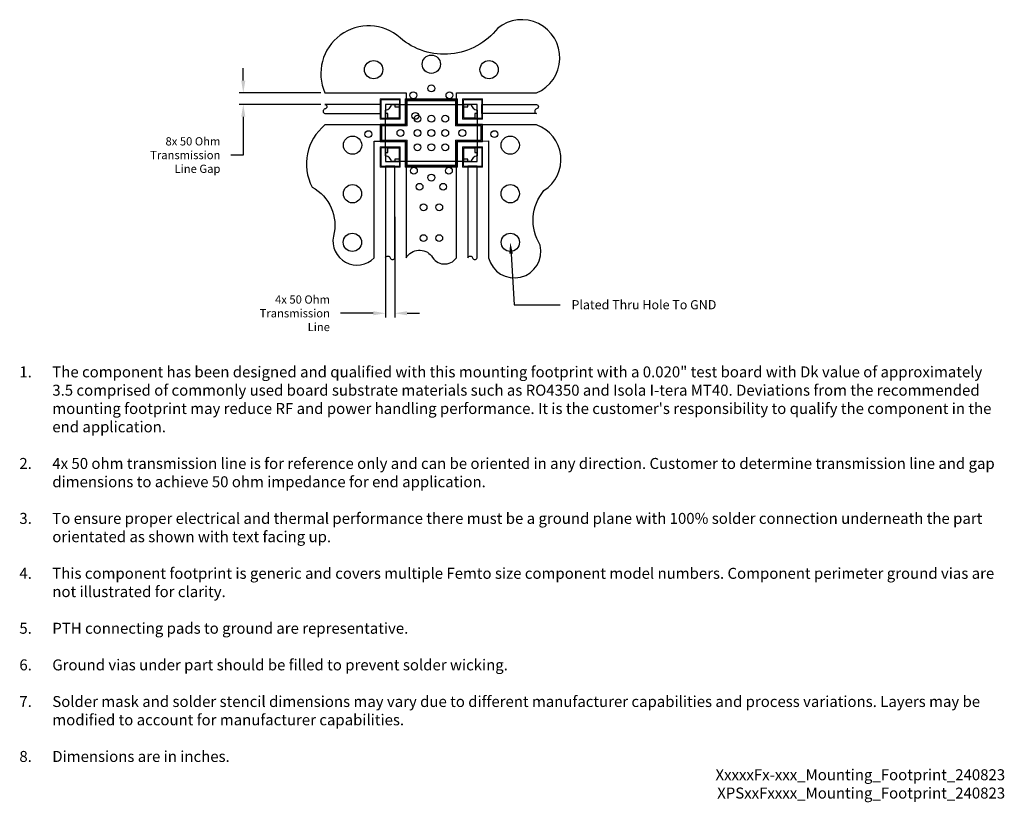
# Model space of a CAD drawing. Units: inches. Extents: x -0.9 to 1.25, y -1.46 to 0.25.
import ezdxf
from ezdxf import colors
from ezdxf.entities.mleader import LeaderData, LeaderLine
from ezdxf.math import Vec2, Vec3

# ---------------------------------------------------------------- set-up
doc = ezdxf.new("R2010")
doc.units = ezdxf.units.IN
doc.header["$MEASUREMENT"] = 0
doc.layers.add('Component_Outline', color=10, linetype='Continuous', lineweight=25)
for name, color, linetype in [('Component_Pads', 40, 'Continuous'), ('Notes', 7, 'Continuous'), ('PCB_Land_Pattern', 190, 'Continuous'), ('PCB_Plated_Holes', 6, 'Continuous'), ('PCB_Solder_Mask', 3, 'Continuous'), ('PCB_Solder_Stencil', 8, 'Continuous'), ('PCB_Top', 130, 'Continuous')]:
    doc.layers.add(name, color=color, linetype=linetype)
doc.styles.add('Annotative', font='arial.ttf')
doc.styles.add('Arial', font='arial.ttf')
doc.styles.add('RomanS', font='romans.shx', dxfattribs={"width": 0.9})
doc.dimstyles.new('Mounting', dxfattribs={"dimscale": 0.15, "dimtxt": 0.12, "dimasz": 0.18, "dimexe": 0.06, "dimexo": 0.0625, "dimgap": 0.03, "dimtad": 0, "dimtih": 1, "dimtoh": 1, "dimdec": 3, "dimzin": 4, "dimdsep": 46, "dimtxsty": 'Arial', "dimcen": 0.09, "dimadec": 0, "dimazin": 0, "dimtfac": 0.71, "dimtdec": 3, "dimtofl": 0, "dimtmove": 0, "dimatfit": 3, "dimfxl": 0.18, "dimtolj": 1, "dimtzin": 4, "dimarcsym": 0})

# ---------------------------------------------------------------- blocks, each defined once
blk = doc.blocks.new('*D3')
at = {"layer": 'Defpoints', "color": 0, "transparency": 16777216}
for p in [(-0.1, -0.1741), (-0.08, -0.1741), (-0.1, -0.3938)]:
    blk.add_point(p, dxfattribs=at)
at = {"layer": 'Notes', "color": 0, "lineweight": -2, "transparency": 16777216}
for p, q in [((-0.1, -0.1835), (-0.1, -0.4028)), ((-0.08, -0.1835), (-0.08, -0.4028)), ((-0.127, -0.3938), (-0.1986, -0.3938)), ((-0.053, -0.3938), (-0.026, -0.3938))]:
    blk.add_line(p, q, dxfattribs=at)
at = {"layer": 'Notes', "color": 0, "transparency": 16777216}
for points in [[(-0.127, -0.3893), (-0.127, -0.3983), (-0.1, -0.3938)], [(-0.053, -0.3893), (-0.053, -0.3983), (-0.08, -0.3938)]]:
    blk.add_solid(points, dxfattribs=at)
at = {"layer": 'Notes', "color": 0, "transparency": 16777216, "insert": (-0.2217, -0.3938), "char_height": 0.018, "width": 0.176171, "attachment_point": 6, "style": 'Arial'}
blk.add_mtext('\\A1;4x 50 Ohm\\PTransmission Line', dxfattribs=at)
blk = doc.blocks.new('*D4')
at = {"layer": 'Defpoints', "color": 0, "transparency": 16777216}
for p in [(-0.2325, 0.0875), (-0.4111, 0.0625), (-0.2325, 0.0625)]:
    blk.add_point(p, dxfattribs=at)
at = {"layer": 'Notes', "color": 0, "lineweight": -2, "transparency": 16777216}
for p, q in [((-0.4111, 0.1145), (-0.4111, 0.1415)), ((-0.2419, 0.0875), (-0.4201, 0.0875)), ((-0.2419, 0.0625), (-0.4201, 0.0625)), ((-0.4111, 0.0355), (-0.4111, -0.0482)), ((-0.4111, -0.0482), (-0.4381, -0.0482))]:
    blk.add_line(p, q, dxfattribs=at)
at = {"layer": 'Notes', "color": 0, "transparency": 16777216}
for points in [[(-0.4156, 0.1145), (-0.4066, 0.1145), (-0.4111, 0.0875)], [(-0.4156, 0.0355), (-0.4066, 0.0355), (-0.4111, 0.0625)]]:
    blk.add_solid(points, dxfattribs=at)
at = {"layer": 'Notes', "color": 0, "transparency": 16777216, "insert": (-0.4611, -0.0482), "char_height": 0.018, "width": 0.176171, "attachment_point": 6, "style": 'Arial'}
blk.add_mtext('\\A1;8x 50 Ohm\\PTransmission Line Gap', dxfattribs=at)

msp = doc.modelspace()

# ---------------------------------------------------------------- linework, layer by layer
at = {"layer": 'Component_Outline'}
msp.add_lwpolyline([(0.1, 0.0497), (0.1, -0.0497, 0.322516), (0.0872, -0.0625), (-0.0872, -0.0625, 0.32189), (-0.1, -0.0497), (-0.1, 0.0497, 0.32189), (-0.0872, 0.0625), (0.0872, 0.0625, 0.322516)], format="xyb", close=True, dxfattribs=at)
msp.add_circle((-0.035, 0.0375), 0.0075, dxfattribs=at)
at = {"layer": 'Component_Pads'}
for points in [[(-0.1, 0.0175), (-0.055, 0.0175), (-0.055, 0.0625)], [(-0.055, 0.0625), (0.055, 0.0625)], [(0.055, 0.0625), (0.055, 0.0175), (0.1, 0.0175), (0.1, -0.0175)], [(-0.055, -0.0625), (-0.055, -0.0175), (-0.1, -0.0175), (-0.1, 0.0175)], [(0.1, -0.0175), (0.055, -0.0175), (0.055, -0.0625)], [(0.055, -0.0625), (-0.055, -0.0625)]]:
    msp.add_lwpolyline(points, dxfattribs=at)
for points in [[(-0.1, 0.0497, 0.32189), (-0.0872, 0.0625), (-0.08, 0.0625), (-0.08, 0.0575), (-0.07, 0.0575), (-0.07, 0.0325), (-0.095, 0.0325), (-0.095, 0.0425), (-0.1, 0.0425)], [(0.0872, 0.0625, 0.322516), (0.1, 0.0497), (0.1, 0.0425), (0.095, 0.0425), (0.095, 0.0325), (0.07, 0.0325), (0.07, 0.0575), (0.08, 0.0575), (0.08, 0.0625)], [(-0.0872, -0.0625, 0.32189), (-0.1, -0.0497), (-0.1, -0.0425), (-0.095, -0.0425), (-0.095, -0.0325), (-0.07, -0.0325), (-0.07, -0.0575), (-0.08, -0.0575), (-0.08, -0.0625)], [(0.1, -0.0497, 0.322516), (0.0872, -0.0625), (0.08, -0.0625), (0.08, -0.0575), (0.07, -0.0575), (0.07, -0.0325), (0.095, -0.0325), (0.095, -0.0425), (0.1, -0.0425)]]:
    msp.add_lwpolyline(points, format="xyb", close=True, dxfattribs=at)
at = {"layer": 'PCB_Land_Pattern', "lineweight": 5}
for points in [[(-0.07, 0.0325), (-0.11, 0.0325), (-0.11, 0.0725), (-0.07, 0.0725)], [(-0.055, -0.0175), (-0.11, -0.0175), (-0.11, 0.0175), (-0.055, 0.0175), (-0.055, 0.0725), (0.055, 0.0725), (0.055, 0.0175), (0.11, 0.0175), (0.11, -0.0175), (0.055, -0.0175), (0.055, -0.0725), (-0.055, -0.0725)], [(0.11, 0.0325), (0.07, 0.0325), (0.07, 0.0725), (0.11, 0.0725)], [(-0.07, -0.0725), (-0.11, -0.0725), (-0.11, -0.0325), (-0.07, -0.0325)], [(0.11, -0.0725), (0.07, -0.0725), (0.07, -0.0325), (0.11, -0.0325)]]:
    msp.add_lwpolyline(points, close=True, dxfattribs=at)
at = {"layer": 'PCB_Plated_Holes'}
for centre, radius in [((-0.1262, 0.1384), 0.02), ((0, 0.1503), 0.02), ((0.1262, 0.1384), 0.02), ((-0.0396, 0.0824), 0.0075), ((0, 0.0975), 0.0075), ((0.0396, 0.0824), 0.0075), ((-0.0303, 0.0312), 0.0075), ((0, 0.0312), 0.0075), ((0.0303, 0.0312), 0.0075), ((-0.1377, -0.0025), 0.0075), ((-0.0675, 0), 0.0075), ((-0.0303, 0), 0.0075), ((0, 0), 0.0075), ((0.0303, 0), 0.0075), ((0.0675, 0), 0.0075), ((0.1377, -0.0025), 0.0075), ((-0.1723, -0.0266), 0.02), ((0.1723, -0.0266), 0.02), ((-0.0303, -0.0312), 0.0075), ((0, -0.0312), 0.0075), ((0.0303, -0.0312), 0.0075), ((-0.0382, -0.0824), 0.0075), ((0.0382, -0.0824), 0.0075), ((0, -0.0975), 0.0075), ((-0.1724, -0.1327), 0.02), ((-0.0258, -0.1176), 0.0075), ((0.0258, -0.1176), 0.0075), ((0.1724, -0.1327), 0.02), ((-0.0171, -0.1623), 0.0075), ((0.0171, -0.1623), 0.0075), ((-0.1726, -0.2388), 0.02), ((-0.0171, -0.2297), 0.0075), ((0.0171, -0.2297), 0.0075), ((0.1726, -0.2388), 0.02)]:
    msp.add_circle(centre, radius, dxfattribs=at)
at = {"layer": 'PCB_Solder_Mask', "lineweight": 5}
for points in [[(-0.057, -0.0195), (-0.112, -0.0195), (-0.112, 0.0195), (-0.057, 0.0195), (-0.057, 0.0745), (0.057, 0.0745), (0.057, 0.0195), (0.112, 0.0195), (0.112, -0.0195), (0.057, -0.0195), (0.057, -0.0745), (-0.057, -0.0745)], [(-0.068, 0.0305), (-0.112, 0.0305), (-0.112, 0.0745), (-0.068, 0.0745)], [(0.112, 0.0305), (0.068, 0.0305), (0.068, 0.0745), (0.112, 0.0745)], [(-0.068, -0.0745), (-0.112, -0.0745), (-0.112, -0.0305), (-0.068, -0.0305)], [(0.112, -0.0745), (0.068, -0.0745), (0.068, -0.0305), (0.112, -0.0305)]]:
    msp.add_lwpolyline(points, close=True, dxfattribs=at)
at = {"layer": 'PCB_Solder_Stencil', "lineweight": 5}
msp.add_lwpolyline([(-0.053, -0.0155), (-0.108, -0.0155), (-0.108, 0.0155), (-0.053, 0.0155), (-0.053, 0.0705), (0.053, 0.0705), (0.053, 0.0155), (0.108, 0.0155), (0.108, -0.0155), (0.053, -0.0155), (0.053, -0.0705), (-0.053, -0.0705)], close=True, dxfattribs=at)
at = {"layer": 'PCB_Solder_Stencil'}
for points in [[(-0.07, 0.0625), (-0.1, 0.0625), (-0.1, 0.0325), (-0.07, 0.0325)], [(0.1, 0.0625), (0.07, 0.0625), (0.07, 0.0325), (0.1, 0.0325)], [(-0.07, -0.0325), (-0.1, -0.0325), (-0.1, -0.0625), (-0.07, -0.0625)], [(0.1, -0.0325), (0.07, -0.0325), (0.07, -0.0625), (0.1, -0.0625)]]:
    msp.add_lwpolyline(points, close=True, dxfattribs=at)
at = {"layer": 'PCB_Top'}
for points in [[(-0.2608, -0.1181, -0.350773), (-0.2142, -0.2254, 0.749271), (-0.125, -0.2727), (-0.125, -0.0175), (-0.055, -0.0175), (-0.055, -0.2727, -0.52509), (0.0005, -0.2687, 0.567305), (0.055, -0.2727), (0.055, -0.0175), (0.125, -0.0173), (0.125, -0.2727, 0.992755), (0.238, -0.2452, -0.324479), (0.2462, -0.1255, 0.625977), (0.23, 0.0175), (0.055, 0.0175), (0.055, 0.0875), (0.23, 0.0875, 1.15107), (0.145, 0.2289, -0.427007), (-0.0685, 0.2079, 0.805998), (-0.2325, 0.0875), (-0.055, 0.0875), (-0.055, 0.0175), (-0.2325, 0.0175, 0.356916)], [(-0.2325, 0.0525, 0.803162), (-0.2325, 0.0425), (-0.11, 0.0425), (-0.11, 0.0625), (-0.2325, 0.0625, -0.799314)]]:
    msp.add_lwpolyline(points, format="xyb", close=True, dxfattribs=at)
for points in [[(0.23, 0.0425), (0.11, 0.0425), (0.11, 0.0625), (0.23, 0.0625, -0.799314), (0.23, 0.0526, 0.796941), (0.23, 0.0425)], [(-0.1, -0.2727, -0.793123), (-0.09, -0.2727, 0.803162), (-0.08, -0.2727), (-0.08, -0.0725), (-0.1, -0.0725), (-0.1, -0.2727)], [(0.08, -0.2727, -0.793123), (0.09, -0.2727, 0.803162), (0.1, -0.2727), (0.1, -0.0725), (0.08, -0.0725), (0.08, -0.2727)]]:
    msp.add_lwpolyline(points, format="xyb", dxfattribs=at)

# ---------------------------------------------------------------- texts
at = {"layer": 'Notes', "insert": (0.1648, -0.982), "char_height": 0.024, "attachment_point": 5, "style": 'RomanS'}
msp.add_mtext_dynamic_manual_height_columns('\\pxi-3,l4,ql,t4;{\\fArial|b0|i0|c0|p34;\\W1;\\C7;1.^IThe component has been designed and qualified with this mounting footprint with a 0.020" test board with Dk value of approximately 3.5 comprised of commonly used board substrate materials such as RO4350 and Isola I-tera MT40. Deviations from the recommended mounting footprint may reduce RF and power handling performance. It is the customer\'s responsibility to qualify the component in the end application. \\P\\pi1,l0,tz;\\P\\pi-3,l4,t4;2.^I4x 50 ohm transmission line is for reference only and can be oriented in any direction. Customer to determine transmission line and gap dimensions to achieve 50 ohm impedance for end application. \\P\\pi1,l0,tz;\\P\\pi-3,l4,t4;3.^ITo ensure proper electrical and thermal performance there must be a ground plane with 100% solder connection underneath the part orientated as shown with text facing up.\\P\\pi1,l0,tz;\\P\\pi-3,l4,t4;4.^IThis component footprint is generic and covers multiple Femto size component model numbers. Component perimeter ground vias are not illustrated for clarity.\\P\\pi1,l0,tz;\\P\\pi-3,l4,t4;5.^IPTH connecting pads to ground are representative. \\P\\pi1,l0,tz;\\P\\pi-3,l4,t4;6.^IGround vias under part should be filled to prevent solder wicking.\\P\\pi1,l0,tz;\\P\\pi-3,l4,t4;7.^ISolder mask and solder stencil dimensions may vary due to different manufacturer capabilities and process variations. Layers may be modified to account for manufacturer capabilities.\\P\\pi1,l0,tz;\\P\\pi-3,l4,t4;8.^IDimensions are in inches.\\P\\pi1,l0,qr,tz;XxxxxFx-xxx_Mounting_Footprint_240823\\PXPSxxFxxxx_Mounting_Footprint_240823}', width=2.178649, gutter_width=0.375, heights=[1.0436], dxfattribs=at)

# ---------------------------------------------------------------- dimensions: what is measured, and where the dimension line sits
at = {"layer": 'Notes', "color": 7}
dim = msp.add_linear_dim(base=(-0.4111, 0.0625), p1=(-0.2325, 0.0875), p2=(-0.2325, 0.0625), angle=90, text='8x 50 Ohm\\PTransmission Line Gap', dimstyle='Mounting', override={"dimgap": 0.25, "dimpost": '\\X'}, dxfattribs=at)
dim.commit()
dim.dimension.update_dxf_attribs({"geometry": '*D4', "text_midpoint": (-0.5492, -0.0482), "dimtype": 160})
dim = msp.add_linear_dim(base=(-0.1, -0.3938), p1=(-0.08, -0.1741), p2=(-0.1, -0.1741), text='4x 50 Ohm\\PTransmission Line', dimstyle='Mounting', override={"dimgap": 0.25, "dimpost": '\\X'}, dxfattribs=at)
dim.commit()
dim.dimension.update_dxf_attribs({"geometry": '*D3', "text_midpoint": (-0.3097, -0.3938), "dimtype": 160})

# ---------------------------------------------------------------- leaders
at = {"layer": 'Notes'}
ml = msp.add_multileader_mtext('Standard', dxfattribs=at)
ml.set_content('Plated Thru Hole To GND', color=256, style='Annotative')
ml.set_leader_properties()
ml.build(insert=Vec2(0, 0))
ml.multileader.update_dxf_attribs({"dogleg_length": 0.1, "arrow_head_size": 0.025})
ctx = ml.context
ctx.base_point, ctx.char_height, ctx.arrow_head_size, ctx.landing_gap_size, ctx.plane_origin = Vec3(0.2813, -0.3754), 0.02, 0.025, 0.025, Vec3(0.1277, 0.007)
notes = []
notes.append((ctx, [(0, (1, 1, 0), (0.1813, -0.3754), (1, 0), 0.1, [(0, [(0.1726, -0.2388)], 0, [])])]))
ctx.mtext.insert, ctx.mtext.width, ctx.mtext.flow_direction = Vec3(0.3063, -0.3652), 0.369829, 5
for ctx, leaders in notes:
    for number, flags, end, landing, length, lines in leaders:
        leader = LeaderData()
        leader.index, (leader.has_last_leader_line, leader.has_dogleg_vector, leader.attachment_direction) = number, flags
        leader.last_leader_point, leader.dogleg_vector, leader.dogleg_length = Vec3(end), Vec3(landing), length
        for number, points, colour, breaks in lines:
            line = LeaderLine()
            line.index, line.vertices, line.color, line.breaks = number, Vec3.list(points), colors.encode_raw_color(colour), breaks
            leader.lines.append(line)
        ctx.leaders.append(leader)

doc.saveas('drawing.dxf')
